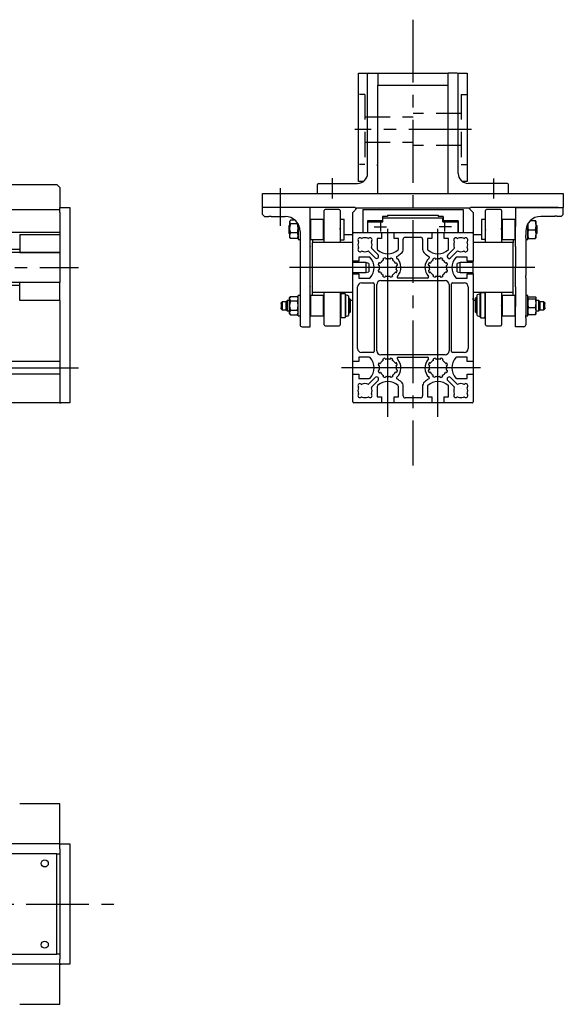
# Model space of a CAD drawing. Extents: x 457 to 3046, y -653 to 380.
# Drawn here: x 2504 to 3046, y -603 to 380 of the extents above; entities that cross this region are included whole.
import ezdxf

# ---------------------------------------------------------------- set-up
doc = ezdxf.new("R2010")
doc.units = 0
doc.header["$LTSCALE"] = 50
doc.header["$MEASUREMENT"] = 0
doc.linetypes.add('CENTER', pattern=[2, 1.25, -0.25, 0.25, -0.25])
doc.linetypes.add('DASHED', pattern=[0.75, 0.5, -0.25])
doc.layers.get('0').update_dxf_attribs({"linetype": 'CONTINUOUS'})
for name, color, linetype in [('ASSI', 2, 'CENTER'), ('NORMALI', 6, 'CONTINUOUS'), ('TRATTEGGI', 8, 'DASHED')]:
    doc.layers.add(name, color=color, linetype=linetype)

msp = doc.modelspace()

# ---------------------------------------------------------------- linework, layer by layer
at = {"color": 7, "linetype": 'Continuous'}
for p, q in [((2841.77, 326.42), (2850.77, 326.42)), ((2841.77, 324.42), (2841.77, 326.42)), ((2841.77, 220.42), (2841.77, 324.42)), ((2850.77, 326.42), (2850.77, 325.42)), ((2850.77, 226.42), (2850.77, 325.42)), ((2851.77, 326.42), (2860.77, 326.42)), ((2860.97, 326.42), (2860.97, 314.42)), ((2860.97, 326.42), (2930.97, 326.42)), ((2930.97, 326.42), (2930.97, 314.42)), ((2940.17, 326.42), (2931.17, 326.42)), ((2941.17, 326.42), (2950.17, 326.42)), ((2941.17, 325.42), (2941.17, 326.42)), ((2941.17, 226.42), (2941.17, 325.42)), ((2950.17, 326.42), (2950.17, 324.42)), ((2950.17, 324.42), (2950.17, 220.42)), ((2860.97, 321.42), (2860.77, 321.42)), ((2860.97, 206.42), (2860.97, 314.42)), ((2860.97, 314.42), (2930.97, 314.42)), ((2860.97, 314.42), (2930.97, 314.42)), ((2895.97, 314.42), (2895.97, 314.42)), ((2931.17, 321.42), (2930.97, 321.42)), ((2930.97, 314.42), (2930.97, 206.42)), ((2850.77, 272.42), (2850.77, 273.9)), ((2850.77, 272.42), (2850.77, 273.9)), ((2850.77, 272.42), (2850.77, 272.42)), ((2850.77, 272.42), (2850.77, 272.42)), ((2941.17, 272.42), (2941.17, 273.9)), ((2941.17, 272.42), (2941.17, 272.42)), ((2860.97, 248.42), (2860.77, 248.42)), ((2860.77, 233.92), (2860.77, 235.4)), ((2860.77, 233.92), (2860.77, 235.4)), ((2860.77, 233.92), (2860.77, 233.92)), ((2860.77, 233.92), (2860.77, 233.92)), ((2931.17, 233.92), (2931.17, 235.4)), ((2931.17, 233.92), (2931.17, 235.4)), ((2931.17, 233.92), (2931.17, 233.92)), ((2931.17, 233.92), (2931.17, 233.92)), ((2940.97, 233.92), (2940.97, 235.4)), ((2940.97, 233.92), (2940.97, 235.4)), ((2940.97, 233.92), (2940.97, 233.92)), ((2940.97, 233.92), (2940.97, 233.92)), ((2801.77, 216.42), (2840.77, 216.42)), ((2841.77, 218.42), (2841.77, 220.42)), ((2846.77, 218.42), (2841.77, 218.42)), ((2860.77, 219.42), (2860.97, 219.42)), ((2950.17, 218.42), (2945.17, 218.42)), ((2950.17, 220.42), (2950.17, 218.42)), ((2990.17, 216.42), (2951.17, 216.42)), ((2478.96, 215.42), (2540.96, 215.42)), ((2543.96, 212.42), (2540.96, 215.42)), ((2543.96, 212.42), (2543.96, 192.42)), ((2745.97, 192.42), (2745.97, 206.42)), ((2745.97, 206.42), (2750.97, 206.42)), ((2750.97, 206.42), (2845.97, 206.42)), ((2800.77, 206.42), (2800.77, 215.42)), ((2845.97, 206.42), (3040.97, 206.42)), ((2860.77, 215.42), (2860.97, 215.42)), ((2991.17, 206.42), (2991.17, 215.42)), ((3040.97, 206.42), (3045.97, 206.42)), ((3045.97, 206.42), (3045.97, 192.42)), ((2443.86, 190.42), (2543.86, 190.42)), ((2478.96, 190.42), (2543.86, 190.42)), ((2543.86, 187.42), (2543.86, 192.42)), ((2543.86, 192.42), (2553.86, 192.42)), ((2543.86, 187.42), (2543.86, 165.42)), ((2553.86, 192.42), (2553.86, 187.42)), ((2553.86, 187.42), (2553.86, 2.42)), ((2745.97, 191.92), (2745.97, 193.4)), ((2745.97, 185.42), (2745.97, 192.42)), ((2793.47, 192.42), (2745.97, 192.42)), ((2745.97, 191.92), (2745.97, 191.92)), ((2838.47, 192.42), (2750.97, 192.42)), ((2793.47, 173.61), (2793.47, 192.42)), ((2807.47, 172.75), (2807.47, 189.42)), ((2822.47, 190.42), (2808.47, 190.42)), ((2823.47, 189.42), (2823.47, 172.75)), ((2840.47, 191.92), (2835.97, 187.42)), ((2835.97, 166.42), (2835.97, 187.42)), ((2838.47, 192.42), (2838.47, 191.92)), ((2838.47, 191.92), (2945.97, 191.92)), ((2845.97, 190.42), (2845.97, 167.42)), ((2845.97, 190.42), (2945.97, 190.42)), ((2845.97, 190.42), (2945.97, 190.42)), ((2945.97, 191.92), (2953.47, 191.92)), ((2945.97, 190.42), (2945.97, 167.42)), ((2955.97, 187.42), (2951.47, 191.92)), ((3040.97, 192.42), (2953.47, 192.42)), ((2953.47, 192.42), (2953.47, 191.92)), ((2955.97, 187.42), (2955.97, 166.42)), ((2968.47, 157.42), (2968.47, 189.42)), ((2983.47, 190.42), (2969.47, 190.42)), ((2984.47, 189.42), (2984.47, 157.42)), ((2998.47, 173.61), (2998.47, 192.42)), ((2998.47, 192.42), (3045.97, 192.42)), ((3045.97, 185.42), (3045.97, 192.42)), ((2745.97, 185.42), (2747.97, 183.42)), ((2747.97, 183.42), (2752.27, 183.42)), ((2752.27, 183.42), (2752.47, 183.62)), ((2752.47, 183.62), (2754.47, 183.62)), ((2754.47, 183.62), (2754.67, 183.42)), ((2754.67, 183.42), (2768.47, 183.42)), ((2793.97, 180.42), (2793.47, 179.92)), ((2806.97, 180.42), (2793.97, 180.42)), ((2793.97, 180.42), (2793.97, 171.65)), ((2807.47, 179.92), (2806.97, 180.42)), ((2806.97, 171.65), (2806.97, 180.42)), ((2865.72, 178.92), (2850.72, 178.92)), ((2850.72, 178.92), (2850.72, 167.42)), ((2850.97, 177.92), (2865.97, 177.92)), ((2850.97, 167.42), (2850.97, 177.92)), ((2865.72, 183.42), (2865.72, 178.92)), ((2870.72, 183.42), (2865.72, 183.42)), ((2865.97, 177.92), (2865.97, 181.92)), ((2865.97, 181.92), (2925.97, 181.92)), ((2870.72, 184.62), (2921.22, 184.62)), ((2870.72, 184.62), (2870.72, 183.42)), ((2870.72, 183.92), (2870.97, 183.92)), ((2870.97, 181.92), (2920.97, 181.92)), ((2921.22, 184.62), (2921.22, 183.42)), ((2926.22, 183.42), (2921.22, 183.42)), ((2925.97, 177.92), (2925.97, 181.92)), ((2925.97, 177.92), (2940.97, 177.92)), ((2926.22, 183.42), (2926.22, 178.92)), ((2941.22, 178.92), (2926.22, 178.92)), ((2940.97, 167.42), (2940.97, 177.92)), ((2941.22, 178.92), (2941.22, 167.42)), ((2984.97, 180.42), (2984.47, 179.92)), ((2997.97, 180.42), (2984.97, 180.42)), ((2984.97, 180.42), (2984.97, 160.42)), ((2984.97, 180.42), (2984.97, 177.92)), ((2998.47, 179.92), (2997.97, 180.42)), ((2997.97, 160.42), (2997.97, 180.42)), ((2997.97, 177.92), (2997.97, 180.42)), ((3037.27, 183.42), (3023.47, 183.42)), ((3037.47, 183.62), (3037.27, 183.42)), ((3039.47, 183.62), (3037.47, 183.62)), ((3039.67, 183.42), (3039.47, 183.62)), ((3043.97, 183.42), (3039.67, 183.42)), ((3043.97, 183.42), (3045.97, 185.42)), ((2543.86, 167.42), (2005.81, 167.42)), ((2783.47, 168.42), (2783.47, 164.62)), ((2793.47, 170.42), (2793.47, 171.9)), ((2793.47, 170.42), (2793.47, 170.42)), ((2793.67, 173.42), (2793.66, 173.42)), ((2793.67, 153.42), (2793.67, 173.42)), ((2793.97, 171.65), (2793.97, 160.42)), ((2806.97, 160.42), (2806.97, 171.65)), ((2807.47, 157.42), (2807.47, 172.75)), ((2807.47, 170.42), (2807.47, 171.9)), ((2807.47, 170.42), (2807.47, 171.89)), ((2807.47, 170.42), (2807.47, 170.52)), ((2807.47, 170.42), (2807.47, 170.43)), ((2823.47, 172.75), (2823.47, 157.42)), ((2823.47, 170.42), (2823.47, 171.89)), ((2823.47, 170.42), (2823.47, 170.52)), ((2836.97, 167.42), (2864.72, 167.42)), ((2845.97, 167.42), (2850.72, 167.42)), ((2850.97, 167.42), (2940.97, 167.42)), ((2864.72, 167.42), (2864.72, 161.43)), ((2877.22, 161.43), (2877.22, 167.42)), ((2877.22, 167.42), (2914.72, 167.42)), ((2914.72, 167.42), (2914.72, 161.43)), ((2927.22, 161.43), (2927.22, 167.42)), ((2927.22, 167.42), (2954.97, 167.42)), ((2940.97, 167.42), (2940.97, 168.9)), ((2940.97, 167.42), (2940.97, 167.42)), ((2941.22, 167.42), (2945.97, 167.42)), ((2968.47, 170.42), (2968.47, 171.61)), ((2968.47, 170.42), (2968.47, 170.86)), ((2968.47, 170.42), (2968.47, 170.58)), ((2968.47, 170.42), (2968.47, 169.69)), ((2984.47, 170.42), (2984.47, 171.83)), ((2984.47, 170.42), (2984.47, 171.61)), ((2984.47, 170.42), (2984.47, 170.86)), ((2984.47, 170.42), (2984.47, 170.2)), ((2998.27, 153.42), (2998.27, 173.42)), ((2998.27, 173.42), (2998.28, 173.42)), ((3008.47, 168.42), (3008.47, 164.62)), ((2503.86, 165.42), (2543.86, 165.42)), ((2503.86, 165.42), (2503.86, 147.42)), ((2543.86, 166.42), (2543.86, 165.42)), ((2543.86, 165.42), (2543.86, 147.42)), ((2783.47, 164.62), (2783.67, 164.42)), ((2783.47, 164.62), (2783.47, 162.23)), ((2783.67, 162.43), (2783.47, 162.23)), ((2783.47, 162.23), (2783.47, 124.62)), ((2783.67, 164.42), (2783.67, 162.43)), ((2793.67, 160.72), (2793.97, 160.42)), ((2793.97, 160.42), (2806.97, 160.42)), ((2795.97, 160.42), (2795.97, 157.42)), ((2835.97, 157.42), (2795.97, 157.42)), ((2795.97, 107.42), (2795.97, 157.42)), ((2806.97, 160.42), (2807.47, 160.92)), ((2827.47, 165.42), (2835.97, 165.42)), ((2835.97, 138.67), (2835.97, 166.42)), ((2864.72, 161.43), (2860.47, 161.43)), ((2860.47, 161.43), (2860.47, 150.92)), ((2881.47, 161.43), (2877.22, 161.43)), ((2881.47, 150.92), (2881.47, 161.43)), ((2886.27, 150.92), (2886.27, 160.63)), ((2888.27, 162.63), (2903.67, 162.63)), ((2905.67, 160.63), (2905.67, 150.93)), ((2914.72, 161.43), (2910.47, 161.43)), ((2910.47, 161.43), (2910.47, 150.93)), ((2931.47, 161.43), (2927.22, 161.43)), ((2931.47, 150.93), (2931.47, 161.43)), ((2955.97, 166.42), (2955.97, 138.67)), ((2955.97, 165.42), (2964.47, 165.42)), ((2995.97, 157.42), (2955.97, 157.42)), ((2984.47, 160.92), (2984.97, 160.42)), ((2984.97, 162.92), (2984.97, 160.42)), ((2984.97, 160.42), (2997.97, 160.42)), ((2995.97, 160.42), (2995.97, 157.42)), ((2995.97, 107.42), (2995.97, 157.42)), ((2997.97, 160.42), (2997.97, 162.92)), ((2997.97, 160.42), (2998.27, 160.72)), ((3008.47, 164.62), (3008.27, 164.42)), ((3008.27, 164.42), (3008.27, 162.43)), ((3008.27, 162.43), (3008.47, 162.23)), ((3008.47, 162.23), (3008.47, 164.62)), ((3008.47, 162.23), (3008.47, 124.62)), ((2543.86, 147.42), (2005.81, 147.42)), ((2503.86, 150.42), (2033.86, 150.42)), ((2503.86, 147.42), (2543.86, 147.42)), ((2543.86, 147.42), (2543.86, 117.42)), ((2793.47, 133.61), (2793.47, 153.23)), ((2793.66, 153.42), (2793.67, 153.42)), ((2858.42, 142.15), (2852.05, 148.52)), ((2854.88, 151.35), (2861.25, 144.98)), ((2930.7, 144.98), (2937.07, 151.35)), ((2939.89, 148.52), (2933.53, 142.15)), ((2998.28, 153.42), (2998.27, 153.42)), ((2998.47, 133.61), (2998.47, 153.23)), ((2841.97, 138.67), (2835.97, 138.67)), ((2835.97, 126.17), (2835.97, 138.67)), ((2852.47, 142.92), (2841.97, 142.92)), ((2841.97, 142.92), (2841.97, 138.67)), ((2866.66, 140.33), (2866.4, 141.01)), ((2868.63, 141.87), (2868.9, 141.19)), ((2873.51, 141.06), (2873.81, 141.74)), ((2876, 140.76), (2875.7, 140.09)), ((2916.25, 140.09), (2915.95, 140.76)), ((2918.14, 141.74), (2918.44, 141.07)), ((2923.05, 141.19), (2923.31, 141.87)), ((2925.55, 141.01), (2925.29, 140.33)), ((2949.97, 142.92), (2939.47, 142.92)), ((2949.97, 138.67), (2949.97, 142.92)), ((2955.97, 138.67), (2949.97, 138.67)), ((2955.97, 126.17), (2955.97, 138.67)), ((2793.67, 133.42), (2793.66, 133.42)), ((2793.67, 113.42), (2793.67, 133.42)), ((2848.97, 137.42), (2835.97, 137.42)), ((2851.97, 136.61), (2848.97, 137.42)), ((2848.97, 137.42), (2848.97, 136.1)), ((2848.97, 137.42), (2848.97, 127.42)), ((2848.97, 137.42), (2848.97, 132.05)), ((2848.97, 137.42), (2848.97, 130.28)), ((2848.97, 137.42), (2848.97, 128.58)), ((2848.97, 137.42), (2848.97, 127.78)), ((2848.97, 137.42), (2848.97, 135.92)), ((2848.97, 137.42), (2848.97, 136.62)), ((2848.97, 136.62), (2848.97, 127.42)), ((2848.97, 136.1), (2848.97, 127.42)), ((2848.97, 135.92), (2848.97, 127.42)), ((2848.97, 132.05), (2848.97, 127.42)), ((2848.97, 130.28), (2848.97, 127.42)), ((2848.97, 128.58), (2848.97, 127.42)), ((2848.97, 127.42), (2851.97, 128.24)), ((2848.97, 127.78), (2848.97, 127.42)), ((2851.97, 136.61), (2851.97, 135.5)), ((2851.97, 135.5), (2851.97, 128.24)), ((2861.57, 129.92), (2862.25, 130.2)), ((2862.29, 134.81), (2861.62, 135.1)), ((2863.15, 127.97), (2862.47, 127.7)), ((2862.55, 137.3), (2863.23, 137.02)), ((2879.31, 127.4), (2878.64, 127.7)), ((2878.88, 136.74), (2879.56, 137)), ((2879.61, 129.89), (2880.28, 129.59)), ((2880.42, 134.76), (2879.74, 134.5)), ((2912.21, 134.5), (2911.53, 134.76)), ((2911.66, 129.59), (2912.33, 129.89)), ((2912.39, 137), (2913.07, 136.74)), ((2913.31, 127.7), (2912.64, 127.4)), ((2928.72, 137.02), (2929.4, 137.3)), ((2929.48, 127.69), (2928.8, 127.97)), ((2930.33, 135.1), (2929.66, 134.81)), ((2929.7, 130.2), (2930.38, 129.92)), ((2942.97, 137.42), (2939.97, 136.61)), ((2939.97, 135.81), (2939.97, 136.61)), ((2939.97, 128.24), (2939.97, 135.81)), ((2939.97, 128.24), (2942.97, 127.42)), ((2955.97, 137.42), (2942.97, 137.42)), ((2942.97, 136.47), (2942.97, 137.42)), ((2942.97, 135.96), (2942.97, 137.42)), ((2942.97, 136.07), (2942.97, 137.42)), ((2942.97, 134.73), (2942.97, 137.42)), ((2942.97, 137.31), (2942.97, 137.42)), ((2942.97, 136.1), (2942.97, 137.42)), ((2942.97, 127.42), (2942.97, 137.42)), ((2942.97, 135.6), (2942.97, 137.42)), ((2942.97, 127.42), (2942.97, 137.31)), ((2942.97, 127.42), (2942.97, 136.47)), ((2942.97, 127.42), (2942.97, 136.1)), ((2942.97, 127.42), (2942.97, 136.07)), ((2942.97, 127.42), (2942.97, 135.96)), ((2942.97, 127.42), (2942.97, 135.6)), ((2942.97, 127.42), (2942.97, 134.73)), ((2998.27, 133.42), (2998.28, 133.42)), ((2998.27, 113.42), (2998.27, 133.42)), ((2783.47, 124.62), (2783.67, 124.42)), ((2783.67, 122.43), (2783.47, 122.23)), ((2783.47, 122.23), (2783.47, 84.62)), ((2783.67, 124.42), (2783.67, 122.43)), ((2835.97, 127.42), (2848.97, 127.42)), ((2835.97, 38.67), (2835.97, 126.17)), ((2835.97, 126.17), (2841.97, 126.17)), ((2835.97, 117.42), (2835.97, 118.9)), ((2841.97, 126.17), (2841.97, 121.93)), ((2841.97, 121.93), (2852.47, 121.93)), ((2863.87, 119.42), (2928.07, 119.42)), ((2866.1, 124), (2866.38, 124.68)), ((2868.59, 123.73), (2868.3, 123.06)), ((2873.48, 123.02), (2873.21, 123.69)), ((2875.43, 124.6), (2875.71, 123.92)), ((2910.69, 121.93), (2881.26, 121.93)), ((2916.24, 123.92), (2916.52, 124.6)), ((2918.74, 123.7), (2918.47, 123.02)), ((2923.64, 123.07), (2923.36, 123.74)), ((2925.57, 124.68), (2925.85, 124)), ((2939.47, 121.93), (2949.97, 121.93)), ((2942.97, 127.42), (2955.97, 127.42)), ((2949.97, 121.93), (2949.97, 126.17)), ((2949.97, 126.17), (2955.97, 126.17)), ((2955.97, 126.17), (2955.97, 38.67)), ((3008.47, 124.62), (3008.27, 124.42)), ((3008.27, 124.42), (3008.27, 122.43)), ((3008.27, 122.43), (3008.47, 122.23)), ((3008.47, 122.23), (3008.47, 84.62)), ((2543.86, 117.42), (2005.81, 117.42)), ((2503.86, 114.42), (2033.86, 114.42)), ((2503.86, 99.42), (2503.86, 117.42)), ((2543.86, 117.42), (2503.86, 117.42)), ((2543.86, 99.42), (2543.86, 117.42)), ((2793.47, 93.61), (2793.47, 113.23)), ((2793.66, 113.42), (2793.67, 113.42)), ((2840.77, 51.72), (2840.77, 113.12)), ((2844.77, 117.12), (2856.37, 117.12)), ((2857.37, 116.12), (2857.37, 48.72)), ((2859.87, 49.42), (2859.87, 115.42)), ((2932.07, 115.42), (2932.07, 49.42)), ((2934.57, 48.72), (2934.57, 116.12)), ((2935.57, 117.12), (2947.17, 117.12)), ((2951.17, 113.12), (2951.17, 51.72)), ((2998.28, 113.42), (2998.27, 113.42)), ((2998.47, 93.61), (2998.47, 113.23)), ((2543.86, 99.42), (2503.86, 99.42)), ((2543.86, 99.42), (2543.86, 2.42)), ((2543.86, 99.42), (2543.86, 38.67)), ((2793.97, 104.42), (2793.47, 103.92)), ((2806.97, 104.42), (2793.97, 104.42)), ((2793.97, 104.42), (2793.97, 94.42)), ((2795.97, 104.42), (2795.97, 107.42)), ((2835.97, 107.42), (2795.97, 107.42)), ((2807.47, 103.92), (2806.97, 104.42)), ((2806.97, 94.42), (2806.97, 104.42)), ((2807.47, 75.42), (2807.47, 107.42)), ((2823.47, 107.42), (2823.47, 75.46)), ((2835.97, 99.42), (2833.47, 99.42)), ((2995.97, 107.42), (2955.97, 107.42)), ((2955.97, 100.39), (2955.97, 101.86)), ((2955.97, 100.39), (2955.97, 100.39)), ((2958.47, 99.42), (2955.97, 99.42)), ((2968.47, 75.42), (2968.47, 107.42)), ((2984.47, 107.42), (2984.47, 75.42)), ((2984.97, 104.42), (2984.47, 103.92)), ((2997.97, 104.42), (2984.97, 104.42)), ((2984.97, 104.42), (2984.97, 102.97)), ((2984.97, 104.42), (2984.97, 94.42)), ((2984.97, 102.97), (2984.97, 84.42)), ((2995.97, 104.42), (2995.97, 107.42)), ((2998.47, 103.92), (2997.97, 104.42)), ((2997.97, 102.97), (2997.97, 104.42)), ((2997.97, 94.42), (2997.97, 104.42)), ((2997.97, 84.42), (2997.97, 102.97)), ((2793.67, 93.42), (2793.66, 93.42)), ((2793.67, 73.42), (2793.67, 93.42)), ((2793.97, 94.42), (2793.97, 84.42)), ((2806.97, 84.42), (2806.97, 94.42)), ((2984.47, 94.42), (2984.47, 94.56)), ((2984.47, 94.42), (2984.47, 92.97)), ((2984.97, 94.42), (2984.97, 84.42)), ((2997.97, 84.42), (2997.97, 94.42)), ((2998.27, 73.42), (2998.27, 93.42)), ((2998.27, 93.42), (2998.28, 93.42)), ((2783.47, 84.62), (2783.67, 84.42)), ((2783.47, 84.42), (2783.47, 84.62)), ((2783.67, 82.43), (2783.47, 82.23)), ((2783.47, 82.23), (2783.47, 75.42)), ((2783.67, 84.42), (2783.67, 82.43)), ((2793.67, 84.72), (2793.97, 84.42)), ((2793.97, 84.42), (2806.97, 84.42)), ((2806.97, 84.42), (2807.47, 84.92)), ((2984.47, 84.92), (2984.97, 84.42)), ((2984.97, 84.42), (2997.97, 84.42)), ((2997.97, 84.42), (2998.27, 84.72)), ((3008.47, 84.62), (3008.27, 84.42)), ((3008.27, 84.42), (3008.27, 82.43)), ((3008.27, 82.43), (3008.47, 82.23)), ((3008.47, 84.42), (3008.47, 84.62)), ((3008.47, 82.23), (3008.47, 75.42)), ((2785.47, 73.42), (2793.67, 73.42)), ((2808.47, 74.42), (2822.47, 74.42)), ((2823.47, 75.46), (2823.47, 75.42)), ((2969.47, 74.42), (2983.47, 74.42)), ((3006.47, 73.42), (2998.27, 73.42)), ((2852.47, 42.92), (2841.97, 42.92)), ((2841.97, 42.92), (2841.97, 38.67)), ((2856.37, 47.72), (2844.77, 47.72)), ((2928.07, 45.42), (2863.87, 45.42)), ((2866.38, 40.17), (2866.1, 40.85)), ((2868.3, 41.78), (2868.59, 41.11)), ((2873.21, 41.15), (2873.48, 41.83)), ((2875.71, 40.93), (2875.43, 40.25)), ((2881.26, 42.92), (2910.69, 42.92)), ((2916.52, 40.25), (2916.24, 40.93)), ((2918.47, 41.83), (2918.74, 41.15)), ((2923.36, 41.11), (2923.64, 41.78)), ((2925.85, 40.85), (2925.56, 40.17)), ((2947.17, 47.72), (2935.57, 47.72)), ((2949.97, 42.92), (2939.47, 42.92)), ((2949.97, 38.67), (2949.97, 42.92)), ((2543.86, 38.67), (943.86, 38.67)), ((2835.97, 26.17), (2835.97, 38.67)), ((2841.97, 38.67), (2835.97, 38.67)), ((2862.25, 34.66), (2861.57, 34.93)), ((2861.61, 29.76), (2862.29, 30.04)), ((2862.47, 37.16), (2863.15, 36.88)), ((2878.64, 37.15), (2879.31, 37.45)), ((2880.29, 35.26), (2879.62, 34.96)), ((2879.74, 30.35), (2880.42, 30.08)), ((2911.53, 30.08), (2912.21, 30.35)), ((2912.33, 34.96), (2911.66, 35.26)), ((2912.64, 37.45), (2913.31, 37.15)), ((2928.8, 36.88), (2929.48, 37.16)), ((2929.66, 30.04), (2930.33, 29.76)), ((2930.38, 34.93), (2929.7, 34.66)), ((2955.97, 38.67), (2949.97, 38.67)), ((2955.97, 38.67), (2955.97, 26.17)), ((2543.86, 26.17), (943.86, 26.17)), ((2543.86, 26.17), (2543.86, -1.58)), ((2835.97, -1.58), (2835.97, 26.17)), ((2835.97, 26.17), (2841.97, 26.17)), ((2841.97, 26.17), (2841.97, 21.93)), ((2841.97, 21.93), (2852.47, 21.93)), ((2852.05, 16.33), (2858.42, 22.7)), ((2861.25, 19.87), (2854.88, 13.5)), ((2863.23, 27.83), (2862.55, 27.55)), ((2866.39, 23.84), (2866.66, 24.52)), ((2868.9, 23.66), (2868.63, 22.98)), ((2873.81, 23.11), (2873.51, 23.78)), ((2875.7, 24.76), (2876, 24.09)), ((2879.56, 27.84), (2878.88, 28.11)), ((2913.07, 28.11), (2912.39, 27.84)), ((2915.95, 24.09), (2916.25, 24.76)), ((2918.44, 23.78), (2918.14, 23.11)), ((2923.31, 22.98), (2923.05, 23.66)), ((2925.29, 24.52), (2925.56, 23.84)), ((2929.4, 27.55), (2928.72, 27.83)), ((2937.07, 13.5), (2930.7, 19.87)), ((2933.52, 22.7), (2939.89, 16.33)), ((2939.47, 21.93), (2949.97, 21.93)), ((2949.97, 21.93), (2949.97, 26.17)), ((2949.97, 26.17), (2955.97, 26.17)), ((2955.97, 26.17), (2955.97, -1.58)), ((2860.47, 13.92), (2860.47, 3.43)), ((2881.47, 3.43), (2881.47, 13.93)), ((2886.37, 4.32), (2886.37, 13.93)), ((2905.57, 13.92), (2905.57, 4.32)), ((2910.47, 13.92), (2910.47, 3.43)), ((2931.47, 3.43), (2931.47, 13.93)), ((2553.86, 2.42), (2553.86, -2.58)), ((2860.47, 3.43), (2864.72, 3.43)), ((2864.72, 3.43), (2864.72, -2.58)), ((2877.22, -2.58), (2877.22, 3.43)), ((2877.22, 3.43), (2881.47, 3.43)), ((2903.57, 2.32), (2888.37, 2.32)), ((2910.47, 3.43), (2914.72, 3.43)), ((2914.72, 3.43), (2914.72, -2.58)), ((2927.22, -2.58), (2927.22, 3.43)), ((2927.22, 3.43), (2931.47, 3.43)), ((2543.86, -2.58), (943.86, -2.58)), ((2543.86, -1.58), (2543.86, -2.58)), ((2543.86, -2.58), (2543.86, -2.58)), ((2543.86, -2.58), (2545.33, -2.58)), ((2553.86, -2.58), (2543.86, -2.58)), ((2864.72, -2.58), (2836.97, -2.58)), ((2877.22, -2.58), (2864.72, -2.58)), ((2914.72, -2.58), (2877.22, -2.58)), ((2927.22, -2.58), (2914.72, -2.58)), ((2954.97, -2.58), (2927.22, -2.58)), ((2955.97, -2.58), (2955.24, -2.58)), ((2955.97, -2.58), (2955.97, -2.58)), ((2543.86, -402.54), (2503.86, -402.54)), ((2543.86, -442.54), (2543.86, -402.54)), ((2543.86, -442.54), (2005.81, -442.54)), ((2543.86, -447.54), (2543.86, -442.54)), ((2543.86, -442.54), (2553.86, -442.54)), ((2543.86, -447.54), (2543.86, -452.54)), ((2553.86, -442.54), (2553.86, -447.54)), ((2553.86, -447.54), (2553.86, -557.54)), ((2540.96, -452.54), (2478.96, -452.54)), ((2540.96, -552.54), (2540.96, -452.54)), ((2540.96, -452.54), (2543.96, -452.54)), ((2543.96, -452.54), (2543.96, -552.54)), ((2478.96, -552.54), (2540.96, -552.54)), ((2543.96, -552.54), (2540.96, -552.54)), ((2543.86, -552.54), (2543.86, -557.54)), ((2543.86, -562.54), (2543.86, -557.54)), ((2553.86, -557.54), (2553.86, -562.54)), ((2543.86, -562.54), (2005.81, -562.54)), ((2543.86, -562.54), (2543.86, -561.8)), ((2543.86, -562.54), (2545.33, -562.54)), ((2553.86, -562.54), (2543.86, -562.54)), ((2543.86, -602.54), (2543.86, -562.54)), ((2503.86, -602.54), (2543.86, -602.54))]:
    msp.add_line(p, q, dxfattribs=at)
for centre, radius, start, end in [((2851.77, 325.42), 1, 90, 180), ((2940.17, 325.42), 1, 0, 90), ((2840.77, 226.42), 10, 270, 0), ((2951.17, 226.42), 10, 180, 270), ((2801.77, 215.42), 1, 90, 180), ((2990.17, 215.42), 1, 0, 90), ((2808.47, 189.42), 1, 90, 180), ((2822.47, 189.42), 1, 0, 90), ((2969.47, 189.42), 1, 90, 180), ((2983.47, 189.42), 1, 0, 90), ((2768.47, 168.42), 15, 0, 90), ((3023.47, 168.42), 15, 90, 180), ((2793.66, 173.61), 0.19, 180, 270), ((2836.97, 166.42), 1, 90, 180), ((2954.97, 166.42), 1, 0, 90), ((2998.28, 173.61), 0.19, 270, 0), ((2843.22, 160.17), 2, 51.81905, 218.31922), ((2848.22, 155.17), 7, 156.88721, 203.11279), ((2840.87, 158.31), 1, 336.87205, 38.21931), ((2845.08, 162.53), 1, 231.768, 293.137), ((2848.22, 155.17), 7, 66.84175, 113.12252), ((2851.37, 162.53), 1, 246.863, 308.08509), ((2853.23, 160.17), 2, 321.768, 128.232), ((2855.58, 158.32), 1, 141.62922, 203.137), ((2848.22, 155.17), 7, 337.024, 23.10957), ((2888.27, 160.63), 2, 90, 180), ((2903.67, 160.63), 2, 0, 90), ((2938.72, 160.18), 2, 51.81905, 218.232), ((2943.72, 155.18), 7, 156.88721, 202.976), ((2936.37, 158.32), 1, 336.863, 38.40629), ((2940.59, 162.54), 1, 231.4841, 292.86769), ((2943.72, 155.18), 7, 66.84469, 113.1372), ((2946.87, 162.53), 1, 246.863, 308.08469), ((2948.73, 160.17), 2, 321.69852, 128.2322), ((2951.08, 158.31), 1, 141.768, 202.94487), ((2943.72, 155.18), 7, 336.89043, 23.10342), ((2793.66, 153.23), 0.19, 90, 180), ((2843.23, 150.18), 2, 141.68078, 308.18095), ((2840.87, 152.04), 1, 322.06931, 23.02477), ((2845.08, 147.82), 1, 66.863, 128.232), ((2848.22, 155.17), 7, 246.87748, 292.99377), ((2851.35, 147.82), 0.998, 45, 113.11572), ((2855.59, 152.05), 1, 157.18448, 224.99838), ((2861.47, 150.92), 1, 180, 227.40456), ((2870.97, 161.21), 15, 227.268, 312.71126), ((2880.47, 150.92), 1, 312.59544, 0), ((2880.47, 150.92), 5.8, 312.76201, 0), ((2911.47, 150.93), 5.8, 180, 227.29158), ((2911.47, 150.93), 1, 180, 227.40456), ((2920.97, 161.21), 15, 227.268, 312.732), ((2930.47, 150.93), 1, 312.59544, 0), ((2936.36, 152.06), 0.999, 314.99712, 22.83777), ((2940.6, 147.82), 1, 67.025, 135.00738), ((2943.72, 155.18), 7, 247.01252, 293.137), ((2946.86, 147.82), 1, 51.49254, 112.91818), ((2948.72, 150.18), 2, 231.84154, 38.232), ((2951.08, 152.04), 1, 156.863, 218.37078), ((2998.28, 153.23), 0.19, 0, 90), ((2852.47, 141.92), 1, 42.71173, 90), ((2842.19, 132.42), 15, 317.27121, 42.72879), ((2859.84, 143.56), 2, 225, 44.99838), ((2870.97, 132.42), 8.75, 120.5406, 147.4594), ((2866.68, 141.12), 0.3, 116.83845, 201.8332), ((2866.38, 140.22), 0.302, 299.89225, 21), ((2870.97, 132.42), 10, 105.6762, 116.33224), ((2868.35, 141.76), 0.3, 20.99248, 105.80474), ((2869.18, 141.29), 0.3, 200.99248, 281.45892), ((2870.97, 132.42), 8.75, 75.53004, 101.45892), ((2873.24, 141.19), 0.298, 255.31736, 336), ((2874.08, 141.62), 0.3, 71.32038, 156), ((2870.97, 132.42), 10, 60.66762, 71.32038), ((2875.98, 139.97), 0.3, 156, 236.459), ((2870.97, 132.42), 8.75, 30.541, 56.4447), ((2875.73, 140.89), 0.299, 336, 60.47578), ((2880.48, 142.71), 1, 117.1845, 227.2492), ((2870.97, 132.42), 13, 317.268, 47.2492), ((2870.97, 161.21), 19.8, 297.18866, 312.732), ((2920.97, 161.21), 19.8, 227.268, 242.82046), ((2920.97, 132.42), 13, 132.74785, 222.73345), ((2911.47, 142.71), 1, 312.747, 62.82046), ((2920.97, 132.42), 8.75, 123.54984, 149.4594), ((2916.22, 140.88), 0.299, 119.6816, 204), ((2920.97, 132.42), 10, 108.66164, 119.3237), ((2915.97, 139.97), 0.3, 303.19962, 23.2031), ((2917.87, 141.62), 0.3, 24.4858, 108.66164), ((2918.71, 141.19), 0.298, 204, 284.48396), ((2920.97, 132.42), 8.75, 78.54108, 104.4594), ((2922.77, 141.29), 0.3, 258.54108, 339.00752), ((2923.59, 141.76), 0.3, 74.22518, 159.00752), ((2920.97, 132.42), 10, 63.66262, 74.324), ((2925.57, 140.22), 0.302, 159, 239.9563), ((2925.27, 141.12), 0.3, 337.82367, 63.08822), ((2920.97, 132.42), 8.75, 32.54914, 59.459), ((2932.11, 143.57), 2, 134.99712, 315.00738), ((2949.76, 132.42), 15, 137.2678, 222.732), ((2939.47, 141.92), 1, 90, 137.24639), ((2793.66, 133.61), 0.19, 180, 270), ((2861.68, 129.64), 0.301, 112, 197.31254), ((2870.97, 132.42), 10, 196.676, 207.31312), ((2861.74, 135.37), 0.3, 162.34141, 246.63924), ((2870.97, 132.42), 10, 151.68377, 162.29798), ((2862.36, 127.97), 0.3, 207.10224, 291.94785), ((2862.44, 137.02), 0.301, 67, 151.37273), ((2870.97, 132.42), 8.75, 166.5406, 192.44454), ((2862.14, 130.48), 0.3, 292.18749, 12.38591), ((2862.17, 134.53), 0.3, 345.86142, 67), ((2863.26, 127.69), 0.299, 30.86426, 112), ((2863.35, 137.29), 0.3, 247, 327.10824), ((2870.97, 132.42), 8.75, 211.541, 237.459), ((2878.52, 127.42), 0.3, 66, 146.46622), ((2878.77, 137.02), 0.301, 210.68483, 291), ((2879.74, 130.17), 0.3, 165.51054, 246), ((2870.97, 132.42), 8.75, 345.541, 11.47253), ((2879.84, 134.22), 0.3, 111, 191.459), ((2879.67, 136.72), 0.3, 26.324, 111), ((2870.97, 132.42), 10, 330.676, 341.3016), ((2870.97, 132.42), 10, 15.676, 26.31061), ((2880.16, 129.31), 0.3, 341.324, 66), ((2880.31, 135.04), 0.3, 291, 15.885), ((2911.63, 135.04), 0.3, 164.16054, 249), ((2920.97, 132.42), 10, 153.68307, 164.3238), ((2911.79, 129.32), 0.3, 114.21983, 198.72798), ((2920.97, 132.42), 10, 198.69763, 209.324), ((2912.28, 136.73), 0.3, 68.83152, 153.64284), ((2912.1, 134.22), 0.3, 348.57814, 69.01793), ((2920.97, 132.42), 8.75, 168.52695, 194.459), ((2912.21, 130.16), 0.3, 294, 14.53729), ((2913.18, 137.02), 0.3, 249, 329.20612), ((2913.43, 127.42), 0.3, 33.56303, 113.98132), ((2920.97, 132.42), 8.75, 302.5382, 328.459), ((2928.6, 137.29), 0.3, 212.67642, 293.42865), ((2928.69, 127.69), 0.299, 68, 149.13574), ((2929.51, 137.03), 0.3, 28.72518, 113), ((2929.78, 134.53), 0.301, 113, 194.10375), ((2920.97, 132.42), 8.75, 347.55689, 13.459), ((2929.59, 127.97), 0.3, 248.04701, 332.90189), ((2929.81, 130.48), 0.3, 167.63488, 248.04382), ((2920.97, 132.42), 10, 17.70202, 28.324), ((2920.97, 132.42), 10, 332.68951, 343.324), ((2930.21, 135.38), 0.3, 293.11871, 17.55133), ((2930.27, 129.64), 0.301, 342.68746, 68), ((2998.28, 133.61), 0.19, 270, 0), ((2852.47, 122.93), 1, 270, 317.28827), ((2863.87, 115.42), 4, 90, 180), ((2866.37, 123.89), 0.299, 157, 241.51884), ((2870.97, 132.42), 10, 241.67505, 252.33471), ((2866.11, 124.8), 0.3, 337, 57.54342), ((2868.03, 123.18), 0.3, 252.33471, 335.61858), ((2868.87, 123.62), 0.299, 76.54737, 157), ((2870.97, 132.42), 8.76, 256.541, 282.45489), ((2872.93, 123.58), 0.3, 22, 102.45489), ((2873.76, 123.13), 0.301, 202, 286.47459), ((2870.97, 132.42), 10, 286.676, 297.32905), ((2875.71, 124.71), 0.299, 121.82239, 202), ((2870.97, 132.42), 8.75, 301.541, 326.46622), ((2875.43, 123.8), 0.3, 297.32905, 22), ((2879.43, 127.67), 0.3, 246, 330.49786), ((2881.26, 122.93), 1, 137.2866, 270), ((2910.69, 122.93), 1, 270, 42.73345), ((2912.52, 127.67), 0.3, 209.40819, 294), ((2920.97, 132.42), 8.75, 213.53899, 238.459), ((2916.52, 123.81), 0.3, 158.61376, 243.01045), ((2920.97, 132.42), 10, 242.68459, 253.324), ((2916.24, 124.71), 0.299, 338, 58.17761), ((2918.19, 123.13), 0.301, 253.34354, 338), ((2919.02, 123.59), 0.3, 77.54808, 158), ((2920.97, 132.42), 8.75, 257.54808, 283.459), ((2923.08, 123.62), 0.299, 23, 103.63917), ((2923.92, 123.18), 0.3, 202.7984, 287.7918), ((2920.97, 132.42), 10, 287.68367, 298.324), ((2925.84, 124.79), 0.3, 122.5382, 203), ((2925.58, 123.89), 0.299, 298.31245, 23), ((2928.07, 115.42), 4, 0, 90), ((2939.47, 122.92), 1, 222.75061, 270), ((2793.66, 113.23), 0.19, 90, 180), ((2844.77, 113.12), 4, 90, 180), ((2856.37, 116.12), 1, 0, 90), ((2935.57, 116.12), 1, 90, 180), ((2947.17, 113.12), 4, 0, 90), ((2998.28, 113.23), 0.19, 0, 90), ((2793.66, 93.61), 0.19, 180, 270), ((2998.28, 93.61), 0.19, 270, 0), ((2785.47, 75.42), 2, 180, 270), ((2808.47, 75.42), 1, 180, 270), ((2822.47, 75.42), 1, 270, 0), ((2969.47, 75.42), 1, 180, 270), ((2983.47, 75.42), 1, 270, 0), ((3006.47, 75.42), 2, 270, 0), ((2844.77, 51.72), 4, 180, 270), ((2863.87, 49.42), 4, 180, 270), ((2928.07, 49.42), 4, 270, 0), ((2947.17, 51.72), 4, 270, 0), ((2852.47, 41.92), 1, 42.71173, 90), ((2842.19, 32.43), 15, 317.27121, 42.72879), ((2856.37, 48.72), 1, 270, 0), ((2870.97, 32.42), 8.75, 122.5406, 148.4594), ((2866.37, 40.96), 0.3, 118.38337, 202.99774), ((2870.97, 32.42), 10, 107.67473, 118.3238), ((2866.11, 40.05), 0.3, 302.5221, 22.99774), ((2868.03, 41.67), 0.3, 22.95284, 107.62868), ((2868.87, 41.23), 0.3, 203, 283.34934), ((2870.97, 32.42), 8.75, 77.5378, 103.4595), ((2872.93, 41.26), 0.3, 257.5378, 337.99658), ((2873.76, 41.72), 0.3, 73.41046, 157.99658), ((2870.97, 32.42), 10, 62.67354, 73.324), ((2875.71, 40.14), 0.3, 158, 238.4798), ((2870.97, 32.42), 8.75, 33.54083, 58.459), ((2875.43, 41.04), 0.3, 338.12086, 62.67354), ((2870.97, 32.42), 13, 313.182, 42.73218), ((2881.26, 41.92), 1, 90, 222.7134), ((2920.97, 32.42), 13, 137.2682, 226.81775), ((2910.69, 41.93), 1, 317.24512, 90), ((2920.97, 32.42), 8.75, 121.5405, 146.45603), ((2916.52, 41.04), 0.3, 117.32136, 201.8153), ((2920.97, 32.42), 10, 106.67707, 117.32136), ((2916.24, 40.14), 0.3, 301.53479, 22), ((2918.19, 41.72), 0.3, 22, 106.77254), ((2919.02, 41.26), 0.3, 202.00342, 282.45602), ((2920.97, 32.42), 8.75, 76.54372, 102.45602), ((2923.08, 41.23), 0.3, 256.4507, 337), ((2923.92, 41.67), 0.3, 72.31969, 157), ((2920.97, 32.42), 10, 61.67478, 72.31969), ((2925.84, 40.05), 0.3, 157, 237.4618), ((2920.97, 32.42), 8.75, 31.54106, 57.4618), ((2925.58, 40.96), 0.3, 337, 61.77832), ((2935.57, 48.72), 1, 180, 270), ((2949.76, 32.43), 15, 137.2678, 222.732), ((2939.47, 41.93), 1, 90, 137.24639), ((2861.68, 35.21), 0.3, 163.41038, 248), ((2870.97, 32.42), 10, 152.67161, 163.3238), ((2861.73, 29.48), 0.3, 113, 197.71846), ((2862.36, 36.88), 0.3, 67.95044, 152.68103), ((2870.97, 32.42), 8.75, 167.53628, 193.459), ((2862.14, 34.38), 0.3, 347.50274, 67.82264), ((2862.17, 30.32), 0.3, 292.99931, 13.45911), ((2863.26, 37.16), 0.3, 248, 328.46813), ((2878.52, 37.43), 0.3, 213.54083, 294), ((2879.43, 37.18), 0.299, 29.33535, 114), ((2879.74, 34.68), 0.3, 114, 194.48946), ((2870.97, 32.42), 8.75, 348.54108, 14.459), ((2879.84, 30.63), 0.3, 168.54108, 249.00752), ((2870.97, 32.42), 10, 18.67597, 29.324), ((2870.97, 32.42), 10, 333.676, 344.324), ((2880.16, 35.53), 0.3, 294.08055, 18.67597), ((2880.31, 29.8), 0.3, 344.22569, 69.00752), ((2911.64, 29.8), 0.3, 111, 195.64917), ((2920.97, 32.42), 10, 195.676, 206.324), ((2911.78, 35.53), 0.3, 161.32418, 246.14299), ((2920.97, 32.42), 10, 150.6762, 161.32418), ((2912.1, 30.63), 0.3, 290.99248, 11.45953), ((2920.97, 32.42), 8.75, 165.5405, 191.45953), ((2912.52, 37.18), 0.3, 66, 150.76494), ((2912.21, 34.68), 0.3, 345.47731, 66), ((2913.43, 37.43), 0.3, 246, 326.45603), ((2928.69, 37.16), 0.3, 211.5202, 292), ((2929.59, 36.88), 0.3, 27.32582, 112), ((2920.97, 32.42), 8.75, 346.541, 12.4622), ((2929.78, 30.32), 0.3, 166.6361, 247), ((2929.81, 34.38), 0.3, 112.00342, 192.4622), ((2920.97, 32.42), 10, 16.67581, 27.32582), ((2930.22, 29.48), 0.3, 342.28154, 67), ((2930.27, 35.21), 0.3, 292.00342, 16.58295), ((2852.47, 22.93), 1, 270, 317.28827), ((2859.84, 21.29), 2, 315.00162, 134.99838), ((2870.97, 32.42), 10, 197.676, 208.324), ((2862.44, 27.82), 0.3, 208.35084, 292.99774), ((2863.34, 27.56), 0.3, 32.55914, 112.99774), ((2870.97, 32.42), 8.75, 212.541, 239.459), ((2866.67, 23.73), 0.3, 159.04906, 243.76366), ((2866.38, 24.63), 0.3, 339, 59.54682), ((2870.97, 32.42), 10, 243.67792, 254.324), ((2868.35, 23.09), 0.3, 254.34717, 339.00752), ((2869.18, 23.56), 0.3, 78.541, 159.00752), ((2870.97, 32.42), 8.75, 258.53978, 284.459), ((2873.23, 23.66), 0.3, 24, 104.53729), ((2874.08, 23.24), 0.3, 204.06148, 288.68046), ((2870.97, 32.42), 10, 288.68046, 299.324), ((2875.97, 24.88), 0.3, 123.54433, 204), ((2870.97, 32.42), 8.75, 303.54433, 329.459), ((2875.72, 23.97), 0.3, 299.24173, 24), ((2878.77, 27.83), 0.3, 69, 149.6436), ((2880.55, 22.22), 1, 133.22725, 242.71528), ((2879.67, 28.12), 0.3, 249, 333.52688), ((2870.97, 3.64), 19.9, 47.268, 62.71528), ((2920.97, 3.64), 19.9, 117.2834, 132.75401), ((2911.39, 22.22), 1, 297.26007, 46.81775), ((2912.28, 28.12), 0.3, 206.38807, 291), ((2913.18, 27.83), 0.3, 30.45318, 111), ((2920.97, 32.42), 8.75, 210.541, 236.45989), ((2916.22, 23.97), 0.3, 156, 240.59181), ((2920.97, 32.42), 10, 240.676, 251.32504), ((2915.97, 24.88), 0.3, 336, 56.45989), ((2917.87, 23.24), 0.3, 251.32504, 336.11694), ((2918.71, 23.66), 0.3, 75.6479, 156), ((2920.97, 32.42), 8.75, 255.541, 281.46018), ((2922.77, 23.56), 0.3, 20.99248, 101.46018), ((2923.59, 23.09), 0.3, 201, 285.64917), ((2920.97, 32.42), 10, 285.67658, 296.32789), ((2925.57, 24.63), 0.3, 120.61798, 201), ((2925.28, 23.73), 0.3, 296.32789, 21.01705), ((2920.97, 32.42), 8.75, 300.541, 327.4618), ((2928.6, 27.56), 0.3, 67.00226, 147.4618), ((2929.51, 27.82), 0.3, 247.00226, 331.5887), ((2920.97, 32.42), 10, 331.676, 342.32231), ((2932.11, 21.29), 2, 45.00611, 225.00288), ((2939.47, 22.93), 1, 222.75061, 270), ((2843.22, 14.68), 2, 51.76663, 218.23019), ((2848.22, 9.67), 7, 156.8629, 203.13558), ((2840.87, 12.82), 1, 336.82238, 38.23019), ((2845.08, 17.03), 1, 231.76663, 293.13457), ((2848.22, 9.67), 7, 67.02427, 113.13457), ((2851.35, 17.04), 1, 247.02427, 314.99838), ((2855.59, 12.8), 1, 135.00162, 202.97573), ((2848.22, 9.67), 7, 336.86917, 22.97573), ((2861.47, 13.92), 1, 132.50525, 180), ((2870.97, 3.64), 15, 47.268, 132.7322), ((2880.47, 13.93), 1, 0, 47.28827), ((2880.47, 13.93), 5.9, 0, 47.27144), ((2911.47, 13.92), 5.9, 132.75401, 180), ((2911.47, 13.92), 1, 132.42698, 180), ((2920.97, 3.64), 15, 47.268, 132.7322), ((2930.47, 13.93), 1, 0, 47.28827), ((2943.72, 9.67), 7, 157.0237, 203.13558), ((2936.36, 12.8), 1, 337.00588, 45.00288), ((2940.6, 17.04), 1, 225.00611, 292.96914), ((2943.72, 9.67), 7, 66.86901, 112.96914), ((2946.87, 17.03), 1, 246.84422, 308.232), ((2948.72, 14.67), 2, 321.768, 128.21155), ((2951.08, 12.82), 1, 141.80889, 203.13935), ((2943.72, 9.67), 7, 336.86917, 23.13935), ((2843.22, 4.67), 2, 141.768, 308.25169), ((2840.87, 6.53), 1, 321.72842, 23.13558), ((2845.08, 2.32), 1, 66.87439, 128.2322), ((2848.22, 9.67), 7, 246.85953, 293.14216), ((2851.37, 2.32), 1, 51.77344, 113.14216), ((2853.22, 4.68), 2, 231.768, 38.23337), ((2855.58, 6.53), 1, 156.89688, 218.23337), ((2888.37, 4.32), 2, 180, 270), ((2903.57, 4.32), 2, 270, 0), ((2938.72, 4.67), 2, 141.7678, 308.25179), ((2936.37, 6.53), 1, 321.72882, 23.13558), ((2940.58, 2.32), 1, 66.87439, 128.232), ((2943.72, 9.67), 7, 246.85953, 293.14216), ((2946.87, 2.32), 1, 51.77344, 113.14216), ((2948.72, 4.68), 2, 231.768, 38.23337), ((2951.08, 6.53), 1, 156.89688, 218.23337), ((2836.97, -1.58), 1, 180, 270), ((2954.97, -1.58), 1, 270, 0)]:
    msp.add_arc(centre, radius, start, end, dxfattribs=at)
at = {"layer": 'ASSI'}
for p, q in [((2895.87, 379.72), (2895.87, -64.88)), ((2895.87, 379.55), (2895.87, -65.05)), ((2954.39, 270.18), (2837.96, 270.18)), ((2815.47, 221.77), (2815.47, 201.38)), ((2976.47, 221.22), (2976.47, 201.38)), ((2863.97, 168.57), (2863.97, 177.35)), ((2927.97, 168.57), (2927.97, 177.35)), ((2857.52, 173.13), (2869.74, 173.13)), ((2934.43, 173.13), (2922.21, 173.13)), ((923.84, 132.42), (2562.57, 132.42)), ((910.35, -502.54), (2600.94, -502.54))]:
    msp.add_line(p, q, dxfattribs=at)
at = {"layer": 'ASSI', "linetype": 'Continuous'}
for p, q in [((2764.1, 173.93), (2764.1, 211.53)), ((2870.97, -16.53), (2870.97, 171.23)), ((2920.97, -16.53), (2920.97, 171.23)), ((3017.72, 132.42), (2772.9, 132.42)), ((920.66, 32.42), (2562.58, 32.42)), ((2963.48, 32.43), (2824.68, 32.43))]:
    msp.add_line(p, q, dxfattribs=at)
at = {"layer": 'NORMALI', "linetype": 'Continuous'}
for p, q in [((2773.43, 179.04), (2773.07, 178.42)), ((2773.07, 178.42), (2773.07, 177.85)), ((2773.07, 177.85), (2773.07, 171.57)), ((2778.52, 179.57), (2773.79, 179.57)), ((2823.47, 180.74), (2827.47, 180.74)), ((2827.47, 176.68), (2827.47, 180.74)), ((2968.47, 180.33), (2964.47, 180.33)), ((2964.47, 180.33), (2964.47, 179.94)), ((2964.47, 179.94), (2964.47, 178.8)), ((2964.47, 178.8), (2964.47, 169.28)), ((3013.32, 179.39), (3018.16, 179.39)), ((3018.87, 178.42), (3018.68, 178.76)), ((3018.87, 174.09), (3018.87, 178.42)), ((3018.87, 178.42), (3018.87, 178.42)), ((2773.07, 175.02), (2772.47, 174.42)), ((2772.47, 170.91), (2772.47, 174.42)), ((2772.47, 166.42), (2772.47, 170.91)), ((2773.07, 171.57), (2773.07, 164.14)), ((2780.76, 176.14), (2773.79, 176.14)), ((2780.76, 167), (2773.79, 167)), ((2780.76, 176.14), (2780.95, 176.51)), ((2781.47, 176.02), (2781.47, 160.42)), ((2827.47, 166.37), (2827.47, 176.68)), ((2964.47, 169.28), (2964.47, 160.91)), ((3010.47, 162.88), (3010.47, 175.92)), ((3010.64, 175.85), (3010.47, 174.09)), ((3011.19, 169.99), (3018.16, 169.99)), ((3019.47, 174.42), (3018.87, 175.02)), ((3018.87, 166.1), (3018.87, 174.09)), ((3019.47, 174.42), (3019.47, 166.42)), ((2772.47, 166.42), (2773.07, 165.82)), ((2773.07, 164.14), (2773.07, 162.42)), ((2773.07, 162.42), (2773.43, 161.81)), ((2773.79, 161.28), (2773.5, 161.83)), ((2780.76, 161.28), (2773.79, 161.28)), ((2781.05, 161.83), (2780.76, 161.28)), ((2781.12, 161.81), (2781.47, 162.42)), ((2781.47, 160.42), (2783.47, 160.42)), ((2823.47, 160.11), (2827.47, 160.11)), ((2827.47, 160.11), (2827.47, 166.37)), ((2964.47, 160.91), (2964.47, 160.52)), ((2968.47, 160.52), (2964.47, 160.52)), ((3008.47, 160.42), (3010.47, 160.42)), ((3010.47, 160.42), (3010.47, 162.88)), ((3010.47, 162.42), (3010.66, 162.1)), ((3011.19, 161.46), (3018.16, 161.46)), ((3018.68, 162.09), (3018.87, 162.42)), ((3018.87, 165.82), (3019.47, 166.42)), ((3018.87, 162.42), (3018.87, 166.1)), ((2765.47, 98.42), (2764.47, 97.42)), ((2769.47, 98.42), (2765.47, 98.42)), ((2765.47, 98.42), (2765.47, 90.42)), ((2770.47, 99.42), (2769.47, 98.42)), ((2769.47, 97.89), (2769.47, 98.42)), ((2773.07, 99.42), (2770.47, 99.42)), ((2770.47, 99.42), (2770.47, 89.42)), ((2773.81, 103.7), (2773.07, 102.42)), ((2773.07, 101.38), (2773.07, 102.42)), ((2773.07, 94.48), (2773.07, 101.38)), ((2773.79, 103.66), (2780.76, 103.66)), ((2773.79, 99.1), (2780.76, 99.1)), ((2781.47, 102.42), (2780.74, 103.7)), ((2783.47, 104.42), (2781.47, 104.42)), ((2781.47, 84.75), (2781.47, 104.42)), ((2824.07, 104.73), (2823.47, 104.73)), ((2828.3, 106.26), (2824.07, 106.26)), ((2824.07, 106.26), (2824.07, 96.42)), ((2828.3, 106.26), (2828.3, 96.42)), ((2828.87, 105.24), (2828.87, 92.42)), ((2831.08, 104.42), (2831.62, 104.42)), ((2831.87, 104.33), (2831.87, 84.52)), ((2832.47, 101.92), (2831.87, 101.92)), ((2833.47, 100.92), (2832.47, 101.92)), ((2832.47, 94.42), (2832.47, 101.92)), ((2833.47, 100.92), (2833.47, 94.42)), ((2959.47, 102.78), (2958.47, 101.78)), ((2958.47, 100.92), (2958.47, 101.78)), ((2958.47, 94.42), (2958.47, 100.92)), ((2960.07, 102.78), (2959.47, 102.78)), ((2959.47, 102.78), (2959.47, 101.69)), ((2959.47, 101.92), (2959.47, 94.42)), ((2959.47, 101.69), (2959.47, 87.78)), ((2963.07, 106.28), (2960.07, 105.19)), ((2960.07, 104.33), (2960.07, 105.19)), ((2960.07, 99.69), (2960.07, 104.33)), ((2960.07, 84.52), (2960.07, 99.69)), ((2963.65, 107.28), (2963.07, 106.28)), ((2963.07, 83.42), (2963.07, 106.28)), ((2967.87, 107.28), (2963.65, 107.28)), ((2963.65, 82.42), (2963.65, 107.28)), ((2967.87, 107.42), (2967.87, 83.34)), ((2968.47, 105.78), (2967.87, 105.78)), ((3010.47, 104.42), (3008.47, 104.42)), ((3010.47, 104.41), (3010.47, 104.42)), ((3010.47, 84.42), (3010.47, 104.41)), ((3011.19, 103.21), (3010.61, 102.6)), ((3011.19, 103.21), (3018.16, 103.21)), ((3011.19, 101.29), (3018.16, 101.29)), ((3018.87, 102.25), (3018.87, 102.42)), ((3018.87, 96.9), (3018.87, 102.25)), ((3021.47, 99.42), (3018.87, 99.42)), ((3022.47, 98.42), (3021.47, 99.42)), ((3021.47, 89.42), (3021.47, 99.42)), ((3021.47, 89.42), (3021.47, 99.42)), ((3026.47, 98.42), (3022.47, 98.42)), ((3022.47, 98.42), (3022.47, 97.89)), ((3027.47, 97.42), (3026.47, 98.42)), ((3026.47, 90.42), (3026.47, 98.42)), ((2764.47, 96.66), (2764.47, 97.42)), ((2764.47, 96.66), (2764.47, 92.19)), ((2764.47, 91.42), (2764.47, 92.19)), ((2764.47, 91.42), (2765.47, 90.42)), ((2765.47, 90.42), (2769.47, 90.42)), ((2769.47, 90.96), (2769.47, 97.89)), ((2769.47, 90.42), (2769.47, 90.96)), ((2769.47, 90.42), (2770.47, 89.42)), ((2770.47, 89.42), (2773.07, 89.42)), ((2773.07, 87.53), (2773.07, 94.48)), ((2773.79, 89.87), (2780.76, 89.87)), ((2824.07, 96.42), (2824.07, 82.59)), ((2828.3, 96.42), (2828.3, 82.59)), ((2828.87, 92.42), (2828.87, 83.61)), ((2832.47, 86.92), (2832.47, 94.42)), ((2833.47, 94.42), (2833.47, 87.92)), ((2958.47, 87.92), (2958.47, 94.42)), ((2959.47, 94.42), (2959.47, 86.92)), ((3011.19, 92.51), (3018.16, 92.51)), ((3018.87, 89.07), (3018.87, 96.9)), ((3018.87, 89.42), (3021.47, 89.42)), ((3018.87, 86.42), (3018.87, 89.07)), ((3021.47, 89.42), (3022.47, 90.42)), ((3022.47, 97.89), (3022.47, 90.96)), ((3022.47, 90.96), (3022.47, 90.42)), ((3022.47, 90.42), (3026.47, 90.42)), ((3026.47, 90.42), (3027.47, 91.42)), ((3027.47, 97.42), (3027.47, 96.66)), ((3027.47, 92.19), (3027.47, 96.66)), ((3027.47, 92.19), (3027.47, 91.42)), ((2773.07, 86.42), (2773.07, 87.53)), ((2773.07, 86.42), (2773.81, 85.15)), ((2773.79, 85.19), (2780.76, 85.19)), ((2780.74, 85.15), (2781.47, 86.42)), ((2781.47, 84.42), (2781.47, 84.75)), ((2781.47, 84.42), (2783.47, 84.42)), ((2823.47, 84.12), (2824.07, 84.12)), ((2824.07, 82.59), (2828.3, 82.59)), ((2831.08, 84.42), (2831.62, 84.42)), ((2831.87, 86.92), (2832.47, 86.92)), ((2832.47, 86.92), (2833.47, 87.92)), ((2958.47, 87.92), (2959.47, 86.92)), ((2959.47, 86.92), (2960.07, 86.92)), ((2960.07, 84.52), (2963.07, 83.42)), ((2963.07, 83.42), (2963.65, 82.42)), ((2963.65, 82.42), (2967.87, 82.42)), ((2967.87, 83.92), (2968.47, 83.92)), ((2967.87, 82.42), (2967.87, 83.34)), ((3008.47, 84.42), (3010.47, 84.42)), ((3011.19, 85.64), (3018.16, 85.64))]:
    msp.add_line(p, q, dxfattribs=at)
at = {"layer": 'NORMALI', "linetype": 'Continuous', "flags": 128}
for points in [[(2773.79, 179.57), (2773.49, 179.13), (2773.07, 177.85)], [(2773.07, 177.85), (2773.13, 177.39), (2773.79, 176.14)], [(3018.67, 178.75), (3018.66, 178.8), (3018.16, 179.39)], [(3018.87, 174.09), (3018.87, 174.38), (3018.66, 176.29), (3018.16, 179.39)], [(2773.79, 176.14), (2773.27, 173.9), (2773.07, 171.57)], [(2773.07, 171.57), (2773.08, 171.24), (2773.29, 169.12), (2773.79, 167)], [(2773.79, 167), (2773.27, 165.6), (2773.07, 164.14)], [(2781.47, 171.57), (2781.47, 171.89), (2781.26, 174.02), (2780.76, 176.14)], [(2780.76, 167), (2781.28, 169.24), (2781.47, 171.57)], [(2781.47, 164.14), (2781.47, 164.34), (2781.26, 165.67), (2780.76, 167)], [(3010.47, 174.09), (3010.48, 173.8), (3010.69, 171.89), (3011.19, 169.99)], [(3011.19, 169.99), (3010.67, 168.08), (3010.47, 166.1)], [(3018.16, 169.99), (3018.68, 172), (3018.87, 174.09)], [(3018.87, 166.1), (3018.87, 166.38), (3018.66, 168.18), (3018.16, 169.99)], [(2773.07, 164.14), (2773.08, 163.94), (2773.29, 162.61), (2773.79, 161.28)], [(2780.76, 161.28), (2781.28, 162.68), (2781.47, 164.14)], [(3010.47, 166.1), (3010.48, 165.82), (3010.69, 164.02), (3011.19, 161.46)], [(3011.19, 161.46), (3010.67, 162.09), (3010.67, 162.1)], [(3018.16, 161.46), (3018.68, 164.12), (3018.87, 166.1)], [(3018.67, 162.1), (3018.66, 162.05), (3018.16, 161.46)], [(2773.79, 103.66), (2773.27, 102.55), (2773.07, 101.38)], [(2773.07, 101.38), (2773.08, 101.22), (2773.29, 100.16), (2773.79, 99.1)], [(2773.79, 99.1), (2773.27, 96.84), (2773.07, 94.48)], [(2781.47, 101.38), (2781.47, 101.54), (2781.26, 102.61), (2780.76, 103.66)], [(2780.76, 99.1), (2781.28, 100.22), (2781.47, 101.38)], [(2781.47, 94.48), (2781.47, 94.81), (2781.26, 96.96), (2780.76, 99.1)], [(2828.87, 105.24), (2828.83, 105.32), (2828.3, 106.26)], [(2831.08, 104.42), (2830.63, 104.59), (2828.87, 105.24)], [(3010.47, 102.25), (3010.89, 101.53), (3011.19, 101.29)], [(3011.19, 101.29), (3010.67, 99.14), (3010.47, 96.9)], [(3018.87, 102.25), (3018.82, 102.51), (3018.16, 103.21)], [(3018.16, 101.29), (3018.46, 101.53), (3018.87, 102.25)], [(3018.87, 96.9), (3018.87, 97.21), (3018.66, 99.25), (3018.16, 101.29)], [(2773.07, 94.48), (2773.08, 94.16), (2773.29, 92.01), (2773.79, 89.87)], [(2773.79, 89.87), (2773.13, 88.16), (2773.07, 87.53)], [(2780.76, 89.87), (2781.28, 92.13), (2781.47, 94.48)], [(2781.47, 87.53), (2781.42, 88.16), (2780.76, 89.87)], [(3010.47, 96.9), (3010.48, 96.59), (3010.69, 94.54), (3011.19, 92.51)], [(3011.19, 92.51), (3010.67, 90.82), (3010.47, 89.07)], [(3010.47, 89.07), (3010.48, 88.83), (3010.69, 87.23), (3011.19, 85.64)], [(3018.16, 92.51), (3018.68, 94.66), (3018.87, 96.9)], [(3018.87, 89.07), (3018.87, 89.32), (3018.66, 90.91), (3018.16, 92.51)], [(3018.16, 85.64), (3018.68, 87.32), (3018.87, 89.07)], [(2773.07, 87.53), (2773.49, 85.78), (2773.79, 85.19)], [(2780.76, 85.19), (2781.06, 85.78), (2781.47, 87.53)], [(2828.3, 82.59), (2828.4, 82.78), (2828.87, 83.61)], [(2828.87, 83.61), (2830.63, 84.26), (2831.08, 84.42)], [(3011.19, 85.64), (3010.89, 85.88), (3010.67, 86.25)], [(3018.67, 86.25), (3018.46, 85.88), (3018.16, 85.64)]]:
    msp.add_lwpolyline(points, dxfattribs=at)
at = {"layer": 'NORMALI', "linetype": 'Continuous'}
for centre in [(2528.86, -462.04), (2528.86, -543.04)]:
    msp.add_circle(centre, 3.5, dxfattribs=at)
at = {"layer": 'TRATTEGGI', "color": 8}
for p, q in [((2848.17, 305.18), (2842.57, 305.18)), ((2848.17, 305.18), (2848.17, 235.18)), ((2944.17, 305.18), (2944.17, 235.18)), ((2944.17, 305.18), (2950.17, 305.18)), ((2944.17, 286.18), (2896.17, 286.18)), ((2848.17, 282.68), (2896.17, 282.68)), ((2848.17, 257.68), (2896.17, 257.68)), ((2944.17, 254.18), (2896.17, 254.18)), ((2848.17, 235.18), (2842.57, 235.18)), ((2944.17, 235.18), (2950.17, 235.18))]:
    msp.add_line(p, q, dxfattribs=at)

doc.saveas('drawing.dxf')
